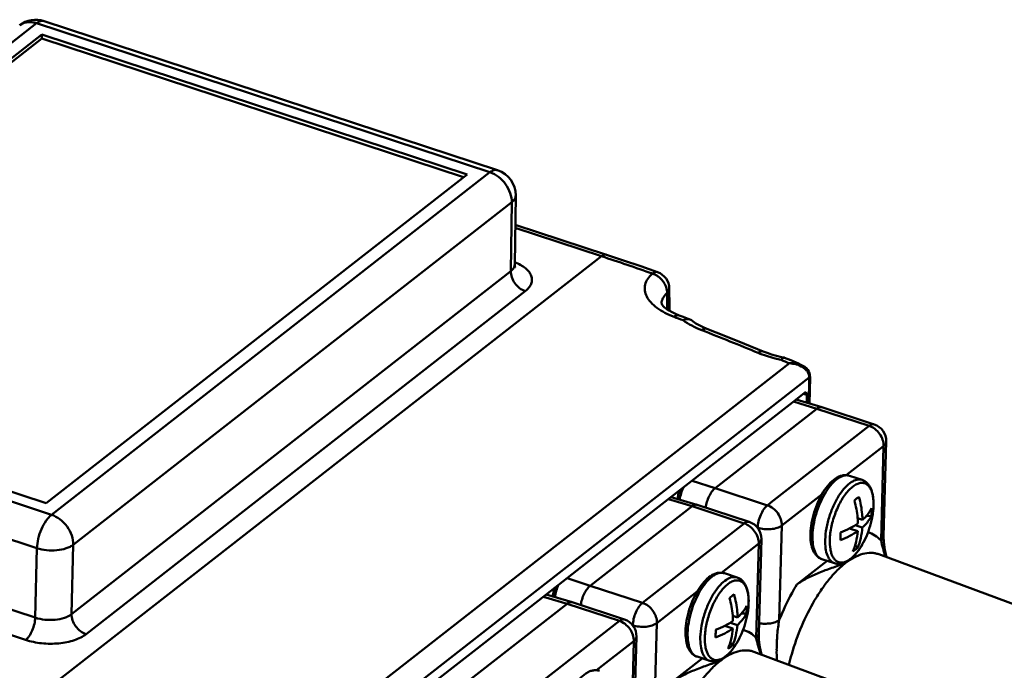
# Model space of a CAD drawing. Units: millimetres. Extents: x -516 to 1559, y -13 to 687.
# Drawn here: x 1053 to 1166, y 321 to 395 of the extents above; entities that cross this region are included whole.
import ezdxf

# ---------------------------------------------------------------- set-up
doc = ezdxf.new("R2010")
doc.units = ezdxf.units.MM
doc.header["$LTSCALE"] = 32.67
doc.layers.add('AM_0 ( Kontur 0.5 )', color=7, linetype='CONTINUOUS', lineweight=50)

msp = doc.modelspace()

# ---------------------------------------------------------------- linework, layer by layer
at = {"layer": 'AM_0 ( Kontur 0.5 )'}
for p, q in [((1107.94, 377.96), (1056.28, 394.95)), ((1055.41, 394.71), (1005.45, 355.7)), ((1107.07, 377.72), (1055.41, 394.71)), ((1056.02, 393.4), (1008.06, 355.95)), ((1056.01, 392.96), (1008.45, 355.82)), ((1056.02, 393.4), (1056.01, 392.96)), ((1104.06, 377.15), (1056.01, 392.96)), ((1104.46, 377.46), (1056.02, 393.4)), ((1056.5, 340.02), (1104.46, 377.46)), ((1057.11, 338.71), (1107.07, 377.72)), ((1110, 375.07), (1109.89, 367.22)), ((1110, 375.07), (1110, 375.07)), ((1059.59, 335.29), (1109.55, 374.3)), ((1109.55, 374.3), (1109.44, 366.46)), ((1120.36, 368.33), (1109.95, 371.75)), ((1119.78, 368.16), (1109.95, 371.4)), ((1057.42, 319.47), (1119.78, 368.16)), ((1120.36, 368.33), (1120.36, 368.33)), ((1109.89, 367.22), (1109.89, 367.22)), ((1059.4, 327.39), (1109.44, 366.46)), ((1126.16, 366.35), (1126.16, 366.35)), ((1061.05, 325.11), (1111.09, 364.18)), ((1127.24, 363.96), (1127.25, 362.12)), ((1127.24, 363.96), (1127.25, 362.12)), ((1127.5, 364.49), (1127.5, 364.49)), ((1126.61, 362.77), (1126.61, 362.78)), ((1126.61, 362.77), (1126.61, 362.78)), ((1128.62, 361.42), (1128.62, 361.42)), ((1131.78, 359.9), (1131.78, 359.9)), ((1138.18, 357.32), (1138.18, 357.32)), ((1005.45, 355.7), (1057.11, 338.71)), ((1008.06, 355.95), (1056.5, 340.02)), ((1085.85, 312.76), (1141.18, 355.96)), ((1140.64, 356.6), (1140.61, 356.61)), ((1142.5, 355.8), (1142.5, 355.8)), ((1143.52, 354.52), (1143.52, 354.52)), ((1086.55, 309.93), (1143.45, 354.36)), ((1143.45, 354.23), (1143.41, 351.4)), ((1143.53, 354.36), (1143.49, 351.38)), ((1143.53, 354.36), (1143.53, 354.36)), ((1142.92, 352.6), (1141.9, 351.81)), ((1143.17, 352.38), (1142.78, 352.5)), ((1143.17, 352.38), (1143.16, 351.47)), ((1003.8, 351.88), (1055.46, 334.89)), ((1141.9, 351.81), (1133.68, 345.39)), ((1141.63, 351.6), (1144.32, 350.79)), ((1141.94, 351.84), (1144.88, 350.96)), ((1141.96, 351.85), (1141.96, 351.84)), ((1132.72, 341.74), (1144.32, 350.79)), ((1144.32, 350.79), (1150.26, 348.83)), ((1144.89, 350.96), (1144.88, 350.96)), ((1144.89, 350.96), (1150.84, 349)), ((1150.26, 348.83), (1139.06, 340.09)), ((1151.92, 336.29), (1152.22, 347.04)), ((1152.22, 347.04), (1152.22, 347.04)), ((1151.92, 346.54), (1147.65, 343.21)), ((1151.62, 335.78), (1151.92, 346.54)), ((1133.68, 345.39), (1127.68, 340.7)), ((1003.48, 344.03), (1055.27, 326.99)), ((1132.72, 341.74), (1130.09, 342.59)), ((1149.46, 342.68), (1148.01, 343.15)), ((1002.38, 341.48), (1054.17, 324.45)), ((1138.67, 339.78), (1132.72, 341.74)), ((1144.91, 341.07), (1140.32, 337.49)), ((1127.68, 340.7), (1119.45, 334.28)), ((1127.4, 340.49), (1130.09, 339.68)), ((1127.71, 340.73), (1130.65, 339.85)), ((1139.06, 340.09), (1138.67, 339.78)), ((1118.5, 330.63), (1130.09, 339.68)), ((1130.09, 339.68), (1136.04, 337.72)), ((1130.66, 339.85), (1130.65, 339.85)), ((1130.66, 339.85), (1136.61, 337.89)), ((1136.04, 337.72), (1124.83, 328.98)), ((1148.95, 338.31), (1149.51, 338.13)), ((1150.52, 338.59), (1149.94, 338.56)), ((1150.6, 338.37), (1150.6, 338.37)), ((1140.32, 337.49), (1140.03, 326.73)), ((1148.03, 337.15), (1148.96, 336.85)), ((1148.69, 337.52), (1149.48, 337.26)), ((1137.69, 335.43), (1133.43, 332.1)), ((1137.39, 324.67), (1137.69, 335.43)), ((1137.69, 325.18), (1137.99, 335.94)), ((1137.99, 335.94), (1137.99, 335.94)), ((1149.81, 335.96), (1149.81, 335.96)), ((1151.92, 336.29), (1151.92, 336.29)), ((1055.46, 334.89), (1055.27, 326.99)), ((1059.59, 335.29), (1059.4, 327.39)), ((1119.45, 334.28), (1113.45, 329.59)), ((1148.68, 335.27), (1148.95, 334.94)), ((1145.49, 333.46), (1142.02, 330.75)), ((1146.33, 333.18), (1144.89, 333.65)), ((1147.59, 333.33), (1147.53, 333.18)), ((1147.59, 333.33), (1147.53, 333.18)), ((1187.45, 320.81), (1151.36, 334.21)), ((1135.23, 331.57), (1133.78, 332.04)), ((1118.5, 330.63), (1115.86, 331.48)), ((1124.44, 328.67), (1118.5, 330.63)), ((1130.68, 329.96), (1126.09, 326.38)), ((1113.45, 329.59), (1105.22, 323.17)), ((1113.17, 329.38), (1115.86, 328.57)), ((1113.48, 329.62), (1116.42, 328.74)), ((1116.43, 328.74), (1116.42, 328.74)), ((1116.43, 328.74), (1122.39, 326.78)), ((1124.83, 328.98), (1124.44, 328.67)), ((1104.27, 319.52), (1115.86, 328.57)), ((1115.86, 328.57), (1121.81, 326.62)), ((1121.81, 326.62), (1110.6, 317.87)), ((1134.72, 327.2), (1135.28, 327.02)), ((1136.29, 327.48), (1135.71, 327.45)), ((1136.38, 327.26), (1136.38, 327.26)), ((1126.09, 326.38), (1125.8, 315.62)), ((1133.81, 326.04), (1134.73, 325.74)), ((1134.46, 326.41), (1135.26, 326.15)), ((1123.46, 324.32), (1119.2, 320.99)), ((1123.17, 313.56), (1123.46, 324.32)), ((1123.47, 314.07), (1123.76, 324.83)), ((1123.76, 324.83), (1123.76, 324.83)), ((1135.58, 324.85), (1135.58, 324.86)), ((1137.69, 325.18), (1137.69, 325.18)), ((1105.22, 323.17), (1099.22, 318.49)), ((1134.45, 324.16), (1134.72, 323.83)), ((1173.23, 309.7), (1137.13, 323.1)), ((1131.26, 322.35), (1127.79, 319.64)), ((1132.1, 322.07), (1130.66, 322.55)), ((1133.36, 322.22), (1133.31, 322.07)), ((1133.36, 322.22), (1133.31, 322.07))]:
    msp.add_line(p, q, dxfattribs=at)
for points in [[(1126.16, 366.35), (1124.25, 367.02), (1122.28, 367.69), (1120.36, 368.33)], [(1109.97, 366.9), (1109.97, 366.9), (1109.95, 366.93), (1109.92, 367), (1109.9, 367.11), (1109.89, 367.22)], [(1127.53, 361.94), (1127.52, 362.5), (1127.5, 364.49)], [(1128.62, 361.42), (1128.21, 361.58), (1127.81, 361.78), (1127.47, 361.97), (1127.19, 362.16), (1126.97, 362.33), (1126.81, 362.49), (1126.7, 362.62), (1126.63, 362.72), (1126.61, 362.78), (1126.6, 362.78)], [(1129.84, 360.96), (1129.55, 361.07), (1129.06, 361.25), (1128.62, 361.42)], [(1131.78, 359.9), (1131.35, 360.08), (1130.91, 360.29), (1130.53, 360.51), (1130.2, 360.72), (1130.01, 360.86)], [(1138.18, 357.32), (1136.07, 358.19), (1133.9, 359.06), (1131.78, 359.9)], [(1140.61, 356.61), (1140.28, 356.68), (1139.71, 356.81), (1139.15, 356.97), (1138.63, 357.15), (1138.18, 357.32)], [(1142.5, 355.8), (1142.21, 355.93), (1141.33, 356.31), (1140.64, 356.6)], [(1143.52, 354.52), (1143.51, 354.65), (1143.46, 354.84), (1143.38, 355.04), (1143.27, 355.22), (1143.12, 355.4), (1142.94, 355.55), (1142.73, 355.69), (1142.5, 355.8)], [(1143.53, 354.36), (1143.53, 354.4), (1143.52, 354.49), (1143.52, 354.52)], [(1128.69, 341.49), (1128.62, 341.31), (1128.52, 340.97), (1128.46, 340.63), (1128.46, 340.51)], [(1152.23, 333.89), (1152.05, 334.72), (1151.94, 335.58), (1151.92, 336.29)], [(1114.46, 330.38), (1114.39, 330.2), (1114.3, 329.86), (1114.24, 329.52), (1114.23, 329.4)], [(1138, 322.78), (1137.82, 323.61), (1137.71, 324.48), (1137.69, 325.18)]]:
    msp.add_lwpolyline(points, dxfattribs=at)
for centre, radius, start, end in [((1055.34, 392.1), 3, 71.7923, 127.9831), ((1107, 375.11), 3, 359.2261, 71.7928), ((1025.24, 80.78), 302.53, 70.6289, 71.7899), ((1125.5, 364.46), 2, 0.6535, 70.6333), ((1021.62, 78.53), 302.09, 69.1615, 69.374), ((1129.62, 360.36), 0.639, 52.0939, 69.0562), ((1019.04, 72.39), 308.46, 67.3946, 68.6772), ((1017.27, 67.73), 313.73, 66.7373, 66.9222), ((1141.46, 354.26), 2, 359.1543, 2.8332), ((1150.22, 347.1), 2, 358.4329, 71.7921), ((1147.7, 342.19), 1.01, 71.8287, 81.9103), ((1129.36, 365.5), 31.66, 307.3781, 308.5881), ((1145.71, 340), 5.05, 4.4189, 6.5659), ((1143.18, 339.22), 7.37, 355.0451, 358.4295), ((1143.28, 339.22), 7.27, 358.4308, 1.8467), ((1143.94, 339.94), 6.83, 358.565, 358.8588), ((1143.88, 339.94), 6.89, 358.434, 358.5652), ((1135.99, 335.99), 2, 358.4329, 71.7921), ((1140.53, 340.35), 10.27, 334.7049, 348.8808), ((1124.02, 336.89), 23, 358.4378, 359.5343), ((1125.9, 336.83), 21.11, 357.2857, 358.4468), ((1146.04, 338.12), 4.3, 303.5272, 312.4389), ((1133.47, 331.08), 1.01, 71.8287, 81.9103), ((1115.13, 354.39), 31.66, 307.3781, 308.5881), ((1131.49, 328.89), 5.05, 4.4189, 6.5659), ((1129.71, 328.83), 6.83, 358.565, 358.8588), ((1128.95, 328.11), 7.37, 355.0451, 358.4295), ((1129.05, 328.11), 7.27, 358.4308, 1.8467), ((1129.65, 328.83), 6.89, 358.434, 358.5652), ((1121.76, 324.88), 2, 358.4329, 71.7921), ((1126.3, 329.24), 10.27, 334.7049, 348.8808), ((1109.79, 325.78), 23, 358.4378, 359.5343), ((1111.67, 325.72), 21.11, 357.2857, 358.4468), ((1131.82, 327.01), 4.3, 303.5272, 312.4389), ((1170.08, 323.07), 30.35, 179.4913, 181.7794), ((1168.75, 314.86), 28.45, 163.7013, 166.2555)]:
    msp.add_arc(centre, radius, start, end, dxfattribs=at)
for start_param, end_param in [(0.008522, 0.585366), (-0.976402, 0.008522)]:
    msp.add_ellipse((1142.91, 352.17), major_axis=(0.152, 0.476), ratio=0.451676, start_param=start_param, end_param=end_param, dxfattribs=at)
for points, knots in [([(1055.41, 394.71), (1055.24, 394.76), (1054.89, 394.84), (1054.37, 394.84), (1053.9, 394.73), (1053.62, 394.57), (1053.49, 394.47)], [0, 0, 0, 0, 0.27104, 0.525674, 0.766723, 1, 1, 1, 1]), ([(1056.28, 394.95), (1056.21, 394.98), (1056.07, 395), (1055.85, 394.96), (1055.63, 394.86), (1055.48, 394.76), (1055.41, 394.71)], [0, 0, 0, 0, 0.213327, 0.443737, 0.703719, 1, 1, 1, 1]), ([(1107.07, 377.72), (1107.14, 377.77), (1107.29, 377.87), (1107.51, 377.97), (1107.73, 378), (1107.87, 377.98), (1107.94, 377.96)], [0, 0, 0, 0, 0.296281, 0.556263, 0.786674, 1, 1, 1, 1]), ([(1109.55, 374.3), (1109.56, 374.65), (1109.42, 375.4), (1108.89, 376.41), (1108.09, 377.23), (1107.42, 377.6), (1107.07, 377.72)], [0, 0, 0, 0, 0.239145, 0.496168, 0.755331, 1, 1, 1, 1]), ([(1110, 375.07), (1110, 375), (1109.98, 374.86), (1109.89, 374.66), (1109.74, 374.46), (1109.62, 374.35), (1109.55, 374.3)], [0, 0, 0, 0, 0.223445, 0.458848, 0.715702, 1, 1, 1, 1]), ([(1119.78, 368.16), (1119.83, 368.2), (1119.93, 368.26), (1120.08, 368.33), (1120.22, 368.35), (1120.32, 368.34), (1120.36, 368.33)], [0, 0, 0, 0, 0.296273, 0.556266, 0.786673, 1, 1, 1, 1]), ([(1109.44, 366.46), (1109.51, 366.51), (1109.63, 366.62), (1109.78, 366.81), (1109.87, 367.01), (1109.89, 367.15), (1109.89, 367.22)], [0, 0, 0, 0, 0.284283, 0.540846, 0.776092, 1, 1, 1, 1]), ([(1111.09, 364.18), (1111.25, 364.3), (1111.51, 364.55), (1111.78, 364.99), (1111.88, 365.47), (1111.79, 365.95), (1111.52, 366.4), (1111.11, 366.82), (1110.55, 367.19), (1110.13, 367.39), (1109.9, 367.49)], [0, 0, 0, 0, 0.127298, 0.238857, 0.341275, 0.444218, 0.557156, 0.686285, 0.834045, 1, 1, 1, 1]), ([(1111.09, 364.18), (1110.86, 364.26), (1110.42, 364.51), (1109.88, 365.06), (1109.53, 365.73), (1109.44, 366.22), (1109.44, 366.46)], [0, 0, 0, 0, 0.244668, 0.503832, 0.760856, 1, 1, 1, 1]), ([(1128.04, 361.26), (1127.67, 361.39), (1127, 361.69), (1126.1, 362.24), (1125.39, 362.86), (1124.91, 363.52), (1124.71, 364.13), (1124.69, 364.6), (1124.76, 365.06), (1125.03, 365.63), (1125.38, 366.01), (1125.58, 366.19)], [0, 0, 0, 0, 0.169408, 0.322508, 0.457494, 0.574976, 0.679099, 0.728805, 0.778499, 0.882553, 1, 1, 1, 1]), ([(1125.58, 366.19), (1125.63, 366.23), (1125.73, 366.29), (1125.88, 366.36), (1126.03, 366.38), (1126.12, 366.37), (1126.16, 366.35)], [0, 0, 0, 0, 0.299392, 0.560273, 0.789385, 1, 1, 1, 1]), ([(1127.24, 363.96), (1127.25, 364.19), (1127.18, 364.55), (1126.98, 365), (1126.71, 365.42), (1126.35, 365.79), (1125.93, 366.05), (1125.7, 366.15), (1125.58, 366.19)], [0, 0, 0, 0, 0.237168, 0.363506, 0.492766, 0.751646, 0.878052, 1, 1, 1, 1]), ([(1126.61, 362.78), (1126.61, 362.89), (1126.64, 363.1), (1126.77, 363.41), (1126.97, 363.7), (1127.15, 363.88), (1127.24, 363.96)], [0, 0, 0, 0, 0.230135, 0.468266, 0.722871, 1, 1, 1, 1]), ([(1127.5, 364.49), (1127.5, 364.39), (1127.45, 364.19), (1127.32, 364.03), (1127.24, 363.96)], [0, 0, 0, 0, 0.466558, 1, 1, 1, 1]), ([(1128.04, 361.26), (1128.09, 361.3), (1128.19, 361.36), (1128.34, 361.43), (1128.48, 361.45), (1128.58, 361.44), (1128.62, 361.42)], [0, 0, 0, 0, 0.302537, 0.564303, 0.792144, 1, 1, 1, 1]), ([(1129.84, 360.96), (1129.79, 360.98), (1129.67, 361), (1129.41, 361), (1129.21, 360.92), (1129.09, 360.86)], [0, 0, 0, 0, 0.223254, 0.460563, 1, 1, 1, 1]), ([(1131.2, 359.74), (1130.81, 359.89), (1130.08, 360.22), (1129.39, 360.64), (1129.09, 360.86)], [0, 0, 0, 0, 0.522789, 1, 1, 1, 1]), ([(1131.2, 359.74), (1131.25, 359.78), (1131.35, 359.84), (1131.5, 359.91), (1131.65, 359.93), (1131.74, 359.92), (1131.78, 359.9)], [0, 0, 0, 0, 0.304462, 0.566793, 0.79385, 1, 1, 1, 1]), ([(1137.61, 357.15), (1137.66, 357.19), (1137.76, 357.26), (1137.91, 357.33), (1138.05, 357.35), (1138.14, 357.34), (1138.18, 357.32)], [0, 0, 0, 0, 0.30819, 0.571641, 0.797187, 1, 1, 1, 1]), ([(1140.25, 356.36), (1140.01, 356.41), (1139.12, 356.61), (1138.24, 356.89), (1137.61, 357.15)], [0, 0, 0, 0, 0.257116, 1, 1, 1, 1]), ([(1140.61, 356.61), (1140.56, 356.62), (1140.45, 356.57), (1140.34, 356.47), (1140.28, 356.4), (1140.25, 356.36)], [0, 0, 0, 0, 0.377952, 0.655863, 1, 1, 1, 1]), ([(1141.18, 355.96), (1141.29, 355.97), (1141.74, 356), (1142.2, 355.93), (1142.5, 355.8)], [0, 0, 0, 0, 0.263902, 1, 1, 1, 1]), ([(1141.18, 355.96), (1141.45, 355.95), (1141.98, 355.87), (1142.59, 355.61), (1143, 355.3), (1143.24, 355.02), (1143.4, 354.71), (1143.45, 354.47), (1143.45, 354.36)], [0, 0, 0, 0, 0.26867, 0.526583, 0.650315, 0.769892, 0.885835, 1, 1, 1, 1]), ([(1143.52, 354.52), (1143.52, 354.49), (1143.51, 354.43), (1143.47, 354.38), (1143.45, 354.36)], [0, 0, 0, 0, 0.465935, 1, 1, 1, 1]), ([(1143.53, 354.36), (1143.53, 354.34), (1143.51, 354.28), (1143.47, 354.25), (1143.45, 354.23)], [0, 0, 0, 0, 0.457787, 1, 1, 1, 1]), ([(1144.88, 350.96), (1144.84, 350.97), (1144.75, 350.98), (1144.54, 350.95), (1144.41, 350.86), (1144.32, 350.79)], [0, 0, 0, 0, 0.213978, 0.445329, 1, 1, 1, 1]), ([(1150.26, 348.83), (1150.31, 348.87), (1150.41, 348.94), (1150.56, 349), (1150.71, 349.03), (1150.8, 349.01), (1150.84, 349)], [0, 0, 0, 0, 0.296217, 0.556286, 0.786666, 1, 1, 1, 1]), ([(1151.92, 346.54), (1151.92, 346.78), (1151.84, 347.28), (1151.48, 347.95), (1150.95, 348.51), (1150.5, 348.76), (1150.26, 348.83)], [0, 0, 0, 0, 0.2388, 0.495801, 0.75515, 1, 1, 1, 1]), ([(1151.92, 346.54), (1152, 346.61), (1152.11, 346.72), (1152.2, 346.91), (1152.21, 347), (1152.22, 347.04)], [0, 0, 0, 0, 0.539796, 0.775819, 1, 1, 1, 1]), ([(1143.58, 336.57), (1143.59, 336.97), (1143.68, 337.79), (1143.98, 339.02), (1144.43, 340.21), (1145, 341.29), (1145.65, 342.18), (1146.28, 342.76), (1146.81, 343.07), (1147.21, 343.2), (1147.62, 343.24), (1147.89, 343.2), (1148.01, 343.15)], [0, 0, 0, 0, 0.137524, 0.283864, 0.431385, 0.572192, 0.699769, 0.81092, 0.860997, 0.9085, 0.954476, 1, 1, 1, 1]), ([(1147.84, 343.19), (1147.74, 343.21), (1147.52, 343.21), (1147.2, 343.12), (1146.86, 342.96), (1146.38, 342.62), (1145.8, 342.01), (1145.18, 341.08), (1144.63, 339.99), (1144.2, 338.79), (1143.91, 337.56), (1143.83, 336.74), (1143.81, 336.35)], [0, 0, 0, 0, 0.035515, 0.074338, 0.117771, 0.166494, 0.279999, 0.412652, 0.558693, 0.710637, 0.86036, 1, 1, 1, 1]), ([(1150.67, 340.93), (1150.64, 341.11), (1150.55, 341.45), (1150.32, 341.87), (1150.03, 342.18), (1149.67, 342.35), (1149.26, 342.36), (1148.83, 342.21), (1148.4, 341.94), (1147.96, 341.54), (1147.53, 341.03), (1147.13, 340.42), (1146.76, 339.73), (1146.33, 338.73), (1145.94, 337.44), (1145.79, 336.37), (1145.78, 335.86)], [0, 0, 0, 0, 0.055442, 0.102959, 0.143982, 0.181668, 0.220433, 0.264257, 0.315467, 0.374813, 0.441955, 0.51584, 0.594933, 0.677393, 0.844158, 1, 1, 1, 1]), ([(1149.46, 342.68), (1149.37, 342.71), (1149.17, 342.74), (1148.86, 342.71), (1148.54, 342.6), (1148.08, 342.35), (1147.5, 341.83), (1147.11, 341.32), (1146.92, 341.04)], [0, 0, 0, 0, 0.088846, 0.183072, 0.286908, 0.403025, 0.675579, 1, 1, 1, 1]), ([(1149.46, 342.68), (1149.57, 342.64), (1149.8, 342.53), (1150.09, 342.29), (1150.32, 341.98), (1150.5, 341.61), (1150.63, 341.21), (1150.75, 340.59), (1150.77, 340.1), (1150.77, 339.77)], [0, 0, 0, 0, 0.108445, 0.217745, 0.330056, 0.447503, 0.572274, 0.705744, 1, 1, 1, 1]), ([(1128.69, 340.44), (1128.72, 340.68), (1128.83, 341.16), (1129.01, 341.62), (1129.12, 341.84)], [0, 0, 0, 0, 0.496644, 1, 1, 1, 1]), ([(1131.65, 339.52), (1131.68, 339.74), (1131.77, 340.19), (1132.01, 340.81), (1132.28, 341.27), (1132.53, 341.57), (1132.66, 341.69), (1132.72, 341.74)], [0, 0, 0, 0, 0.26785, 0.539662, 0.790384, 0.901266, 1, 1, 1, 1]), ([(1146.92, 341.04), (1146.67, 340.67), (1146.23, 339.86), (1145.72, 338.56), (1145.38, 337.22), (1145.27, 336.31), (1145.26, 335.87)], [0, 0, 0, 0, 0.243156, 0.501987, 0.759777, 1, 1, 1, 1]), ([(1148.98, 337.72), (1148.98, 337.93), (1148.93, 338.82), (1148.76, 339.7), (1148.58, 340.34)], [0, 0, 0, 0, 0.243305, 1, 1, 1, 1]), ([(1149.51, 338.13), (1149.5, 338.34), (1149.45, 339.23), (1149.29, 340.11), (1149.11, 340.75)], [0, 0, 0, 0, 0.243305, 1, 1, 1, 1]), ([(1150.73, 340.57), (1150.73, 340.6), (1150.71, 340.73), (1150.69, 340.85), (1150.67, 340.93)], [0, 0, 0, 0, 0.257126, 1, 1, 1, 1]), ([(1150.77, 339.8), (1150.77, 339.85), (1150.77, 340.05), (1150.76, 340.24), (1150.75, 340.38)], [0, 0, 0, 0, 0.257852, 1, 1, 1, 1]), ([(1130.65, 339.85), (1130.61, 339.86), (1130.52, 339.87), (1130.32, 339.84), (1130.18, 339.75), (1130.09, 339.68)], [0, 0, 0, 0, 0.213978, 0.445329, 1, 1, 1, 1]), ([(1137.57, 337.22), (1137.58, 337.47), (1137.65, 337.97), (1137.89, 338.69), (1138.18, 339.23), (1138.45, 339.58), (1138.6, 339.72), (1138.67, 339.78)], [0, 0, 0, 0, 0.257016, 0.530544, 0.787548, 0.90071, 1, 1, 1, 1]), ([(1140.32, 337.49), (1140.33, 337.73), (1140.24, 338.23), (1139.89, 338.9), (1139.35, 339.46), (1138.9, 339.71), (1138.67, 339.78)], [0, 0, 0, 0, 0.238799, 0.495801, 0.75515, 1, 1, 1, 1]), ([(1149.51, 338.13), (1149.62, 338.23), (1150.03, 338.62), (1150.37, 339.08), (1150.54, 339.45)], [0, 0, 0, 0, 0.270481, 1, 1, 1, 1]), ([(1150.77, 339.77), (1150.76, 339.65), (1150.74, 339.19), (1150.67, 338.72), (1150.6, 338.37)], [0, 0, 0, 0, 0.24027, 1, 1, 1, 1]), ([(1150.6, 338.37), (1150.63, 338.49), (1150.71, 338.95), (1150.75, 339.41), (1150.76, 339.75)], [0, 0, 0, 0, 0.260043, 1, 1, 1, 1]), ([(1055.46, 334.89), (1055.47, 335.26), (1055.58, 336.01), (1055.94, 337.07), (1056.37, 337.88), (1056.78, 338.41), (1057, 338.62), (1057.11, 338.71)], [0, 0, 0, 0, 0.25759, 0.531063, 0.787748, 0.900772, 1, 1, 1, 1]), ([(1057.11, 338.71), (1057.46, 338.59), (1058.13, 338.22), (1058.93, 337.4), (1059.46, 336.39), (1059.6, 335.64), (1059.59, 335.29)], [0, 0, 0, 0, 0.244669, 0.503832, 0.760855, 1, 1, 1, 1]), ([(1136.04, 337.72), (1136.08, 337.76), (1136.18, 337.83), (1136.33, 337.89), (1136.48, 337.92), (1136.57, 337.9), (1136.61, 337.89)], [0, 0, 0, 0, 0.296217, 0.556286, 0.786666, 1, 1, 1, 1]), ([(1137.69, 335.43), (1137.69, 335.67), (1137.61, 336.17), (1137.25, 336.84), (1136.72, 337.4), (1136.27, 337.65), (1136.04, 337.72)], [0, 0, 0, 0, 0.2388, 0.495801, 0.75515, 1, 1, 1, 1]), ([(1147.01, 336.7), (1147.37, 336.84), (1148.05, 337.14), (1148.69, 337.51), (1148.98, 337.72)], [0, 0, 0, 0, 0.522741, 1, 1, 1, 1]), ([(1149.48, 337.26), (1149.6, 337.36), (1150.01, 337.75), (1150.35, 338.21), (1150.52, 338.59)], [0, 0, 0, 0, 0.270481, 1, 1, 1, 1]), ([(1140.32, 337.49), (1140.25, 337.43), (1140.08, 337.33), (1139.67, 337.16), (1139.06, 337.04), (1138.31, 337.05), (1137.81, 337.15), (1137.57, 337.22)], [0, 0, 0, 0, 0.098718, 0.210567, 0.464882, 0.738363, 1, 1, 1, 1]), ([(1144.89, 333.65), (1144.77, 333.69), (1144.54, 333.8), (1144.26, 334.05), (1144.02, 334.36), (1143.84, 334.72), (1143.71, 335.13), (1143.59, 335.74), (1143.57, 336.23), (1143.58, 336.57)], [0, 0, 0, 0, 0.108445, 0.217745, 0.330056, 0.447503, 0.572274, 0.705744, 1, 1, 1, 1]), ([(1146.99, 335.83), (1147.35, 335.97), (1148.03, 336.27), (1148.67, 336.65), (1148.96, 336.85)], [0, 0, 0, 0, 0.522741, 1, 1, 1, 1]), ([(1148.42, 334.53), (1148.57, 334.89), (1148.81, 335.65), (1148.93, 336.44), (1148.96, 336.85)], [0, 0, 0, 0, 0.489612, 1, 1, 1, 1]), ([(1148.95, 334.94), (1149.1, 335.3), (1149.34, 336.07), (1149.45, 336.86), (1149.48, 337.26)], [0, 0, 0, 0, 0.489612, 1, 1, 1, 1]), ([(1151.62, 335.78), (1151.41, 336), (1150.96, 336.39), (1150.41, 336.64), (1150.13, 336.72)], [0, 0, 0, 0, 0.513187, 1, 1, 1, 1]), ([(1137.69, 335.43), (1137.77, 335.5), (1137.89, 335.61), (1137.97, 335.8), (1137.99, 335.89), (1137.99, 335.94)], [0, 0, 0, 0, 0.539796, 0.775819, 1, 1, 1, 1]), ([(1143.81, 336.35), (1143.81, 336.02), (1143.83, 335.4), (1143.99, 334.69), (1144.21, 334.23), (1144.4, 333.97), (1144.63, 333.77), (1144.8, 333.68), (1144.89, 333.65)], [0, 0, 0, 0, 0.323044, 0.594624, 0.710743, 0.815003, 0.910057, 1, 1, 1, 1]), ([(1145.26, 335.87), (1145.25, 335.54), (1145.27, 334.93), (1145.44, 334.21), (1145.66, 333.75), (1145.85, 333.49), (1146.07, 333.29), (1146.24, 333.21), (1146.33, 333.18)], [0, 0, 0, 0, 0.323046, 0.594626, 0.710742, 0.815, 0.910053, 1, 1, 1, 1]), ([(1145.78, 335.86), (1145.77, 335.5), (1145.79, 334.98), (1145.94, 334.35), (1146.09, 333.96), (1146.29, 333.65), (1146.54, 333.42), (1146.82, 333.29), (1147.14, 333.25), (1147.47, 333.31), (1147.82, 333.46), (1148.17, 333.7), (1148.67, 334.15), (1149.25, 334.89), (1149.63, 335.58), (1149.81, 335.96)], [0, 0, 0, 0, 0.149502, 0.213882, 0.270958, 0.32126, 0.36622, 0.408323, 0.4508, 0.496781, 0.548524, 0.607247, 0.673316, 0.8259, 1, 1, 1, 1]), ([(1149.81, 335.96), (1149.6, 335.52), (1149.25, 334.89), (1148.68, 334.17), (1148.25, 333.74), (1147.79, 333.4), (1147.31, 333.17), (1146.82, 333.08), (1146.49, 333.13), (1146.33, 333.18)], [0, 0, 0, 0, 0.30554, 0.444332, 0.571929, 0.688665, 0.796613, 0.899311, 1, 1, 1, 1]), ([(1151.62, 335.78), (1151.71, 335.85), (1151.82, 335.96), (1151.91, 336.15), (1151.92, 336.24), (1151.92, 336.29)], [0, 0, 0, 0, 0.539808, 0.775825, 1, 1, 1, 1]), ([(1152.14, 333.92), (1152.04, 334.24), (1151.85, 334.85), (1151.68, 335.47), (1151.62, 335.78)], [0, 0, 0, 0, 0.512859, 1, 1, 1, 1]), ([(1059.59, 335.29), (1059.48, 335.2), (1059.22, 335.05), (1058.6, 334.8), (1057.7, 334.63), (1056.57, 334.63), (1055.81, 334.78), (1055.46, 334.89)], [0, 0, 0, 0, 0.098321, 0.210024, 0.464513, 0.738333, 1, 1, 1, 1]), ([(1151.36, 334.21), (1151.22, 334.26), (1150.94, 334.34), (1150.33, 334.4), (1149.5, 334.28), (1148.5, 333.86), (1147.86, 333.43), (1147.53, 333.18)], [0, 0, 0, 0, 0.106098, 0.214059, 0.443628, 0.703142, 1, 1, 1, 1]), ([(1147.53, 333.18), (1147.22, 332.93), (1146.59, 332.37), (1145.71, 331.38), (1144.85, 330.24), (1143.73, 328.48), (1142.51, 326.03), (1141.76, 323.93), (1141.44, 322.84)], [0, 0, 0, 0, 0.09896, 0.207819, 0.325746, 0.451517, 0.720229, 1, 1, 1, 1]), ([(1147.53, 333.18), (1147.03, 333), (1146.02, 332.66), (1144.56, 332.12), (1143.41, 331.61), (1142.57, 331.14), (1142.2, 330.88), (1142.02, 330.75)], [0, 0, 0, 0, 0.265867, 0.525947, 0.773752, 0.890336, 1, 1, 1, 1]), ([(1129.35, 325.46), (1129.36, 325.86), (1129.45, 326.69), (1129.75, 327.91), (1130.2, 329.1), (1130.77, 330.18), (1131.43, 331.07), (1132.05, 331.65), (1132.58, 331.96), (1132.98, 332.09), (1133.39, 332.13), (1133.66, 332.09), (1133.78, 332.04)], [0, 0, 0, 0, 0.137524, 0.283864, 0.431385, 0.572192, 0.699769, 0.81092, 0.860997, 0.9085, 0.954476, 1, 1, 1, 1]), ([(1133.61, 332.09), (1133.51, 332.1), (1133.3, 332.1), (1132.97, 332.01), (1132.63, 331.85), (1132.16, 331.51), (1131.57, 330.9), (1130.95, 329.97), (1130.4, 328.88), (1129.97, 327.68), (1129.69, 326.45), (1129.6, 325.63), (1129.59, 325.24)], [0, 0, 0, 0, 0.035515, 0.074338, 0.117771, 0.166494, 0.279999, 0.412652, 0.558693, 0.710637, 0.86036, 1, 1, 1, 1]), ([(1136.45, 329.83), (1136.41, 330.01), (1136.32, 330.34), (1136.1, 330.76), (1135.8, 331.07), (1135.44, 331.24), (1135.03, 331.25), (1134.6, 331.1), (1134.17, 330.83), (1133.73, 330.43), (1133.31, 329.92), (1132.9, 329.31), (1132.53, 328.62), (1132.1, 327.62), (1131.71, 326.33), (1131.56, 325.27), (1131.55, 324.75)], [0, 0, 0, 0, 0.055442, 0.102959, 0.143982, 0.181668, 0.220433, 0.264257, 0.315467, 0.374813, 0.441955, 0.51584, 0.594933, 0.677393, 0.844158, 1, 1, 1, 1]), ([(1135.23, 331.57), (1135.14, 331.6), (1134.94, 331.63), (1134.63, 331.6), (1134.31, 331.49), (1133.85, 331.24), (1133.27, 330.72), (1132.88, 330.21), (1132.69, 329.93)], [0, 0, 0, 0, 0.088846, 0.183072, 0.286908, 0.403025, 0.675579, 1, 1, 1, 1]), ([(1135.23, 331.57), (1135.35, 331.53), (1135.57, 331.42), (1135.86, 331.18), (1136.09, 330.87), (1136.27, 330.5), (1136.41, 330.1), (1136.53, 329.48), (1136.55, 328.99), (1136.54, 328.66)], [0, 0, 0, 0, 0.108445, 0.217745, 0.330056, 0.447503, 0.572274, 0.705744, 1, 1, 1, 1]), ([(1114.47, 329.33), (1114.49, 329.57), (1114.6, 330.05), (1114.78, 330.51), (1114.89, 330.73)], [0, 0, 0, 0, 0.496644, 1, 1, 1, 1]), ([(1117.42, 328.41), (1117.45, 328.63), (1117.54, 329.08), (1117.78, 329.7), (1118.05, 330.16), (1118.3, 330.46), (1118.43, 330.58), (1118.5, 330.63)], [0, 0, 0, 0, 0.26785, 0.539662, 0.790384, 0.901266, 1, 1, 1, 1]), ([(1132.69, 329.93), (1132.44, 329.56), (1132, 328.75), (1131.49, 327.45), (1131.15, 326.11), (1131.04, 325.2), (1131.03, 324.76)], [0, 0, 0, 0, 0.243156, 0.501987, 0.759777, 1, 1, 1, 1]), ([(1136.5, 329.46), (1136.5, 329.5), (1136.49, 329.62), (1136.46, 329.74), (1136.45, 329.83)], [0, 0, 0, 0, 0.257126, 1, 1, 1, 1]), ([(1142.02, 330.75), (1141.83, 330.44), (1141.09, 329.14), (1140.46, 327.78), (1140.03, 326.73)], [0, 0, 0, 0, 0.242113, 1, 1, 1, 1]), ([(1116.42, 328.74), (1116.38, 328.75), (1116.29, 328.77), (1116.09, 328.73), (1115.95, 328.64), (1115.86, 328.57)], [0, 0, 0, 0, 0.213978, 0.445329, 1, 1, 1, 1]), ([(1123.34, 326.11), (1123.35, 326.36), (1123.42, 326.86), (1123.66, 327.58), (1123.95, 328.12), (1124.22, 328.47), (1124.37, 328.61), (1124.44, 328.67)], [0, 0, 0, 0, 0.257016, 0.530544, 0.787548, 0.90071, 1, 1, 1, 1]), ([(1126.09, 326.38), (1126.1, 326.62), (1126.01, 327.12), (1125.66, 327.79), (1125.13, 328.35), (1124.68, 328.6), (1124.44, 328.67)], [0, 0, 0, 0, 0.238799, 0.495801, 0.75515, 1, 1, 1, 1]), ([(1134.75, 326.61), (1134.75, 326.82), (1134.7, 327.71), (1134.53, 328.59), (1134.35, 329.23)], [0, 0, 0, 0, 0.243305, 1, 1, 1, 1]), ([(1135.28, 327.02), (1135.27, 327.23), (1135.23, 328.12), (1135.06, 329), (1134.88, 329.65)], [0, 0, 0, 0, 0.243305, 1, 1, 1, 1]), ([(1136.54, 328.69), (1136.54, 328.74), (1136.54, 328.94), (1136.53, 329.13), (1136.52, 329.28)], [0, 0, 0, 0, 0.257852, 1, 1, 1, 1]), ([(1135.28, 327.02), (1135.39, 327.12), (1135.8, 327.51), (1136.14, 327.97), (1136.31, 328.35)], [0, 0, 0, 0, 0.270481, 1, 1, 1, 1]), ([(1136.54, 328.66), (1136.53, 328.54), (1136.51, 328.08), (1136.45, 327.61), (1136.38, 327.26)], [0, 0, 0, 0, 0.24027, 1, 1, 1, 1]), ([(1136.38, 327.26), (1136.4, 327.38), (1136.48, 327.84), (1136.53, 328.3), (1136.54, 328.64)], [0, 0, 0, 0, 0.260043, 1, 1, 1, 1]), ([(1054.17, 324.45), (1054.24, 324.51), (1054.39, 324.65), (1054.66, 325), (1054.95, 325.54), (1055.19, 326.25), (1055.26, 326.75), (1055.27, 326.99)], [0, 0, 0, 0, 0.099228, 0.212252, 0.468937, 0.74241, 1, 1, 1, 1]), ([(1055.27, 326.99), (1055.62, 326.87), (1056.38, 326.72), (1057.51, 326.71), (1058.42, 326.89), (1059.03, 327.14), (1059.29, 327.3), (1059.4, 327.39)], [0, 0, 0, 0, 0.261618, 0.534875, 0.789072, 0.901022, 1, 1, 1, 1]), ([(1061.05, 325.11), (1060.82, 325.18), (1060.37, 325.43), (1059.84, 325.98), (1059.48, 326.65), (1059.39, 327.15), (1059.4, 327.39)], [0, 0, 0, 0, 0.244668, 0.503832, 0.760856, 1, 1, 1, 1]), ([(1121.81, 326.62), (1121.86, 326.65), (1121.95, 326.72), (1122.1, 326.78), (1122.25, 326.81), (1122.34, 326.79), (1122.39, 326.78)], [0, 0, 0, 0, 0.296217, 0.556286, 0.786666, 1, 1, 1, 1]), ([(1123.46, 324.32), (1123.47, 324.56), (1123.38, 325.06), (1123.02, 325.74), (1122.49, 326.29), (1122.04, 326.54), (1121.81, 326.62)], [0, 0, 0, 0, 0.2388, 0.495801, 0.75515, 1, 1, 1, 1]), ([(1132.78, 325.59), (1133.14, 325.73), (1133.82, 326.03), (1134.46, 326.41), (1134.75, 326.61)], [0, 0, 0, 0, 0.522741, 1, 1, 1, 1]), ([(1135.26, 326.15), (1135.37, 326.25), (1135.78, 326.64), (1136.12, 327.1), (1136.29, 327.48)], [0, 0, 0, 0, 0.270481, 1, 1, 1, 1]), ([(1140.03, 326.73), (1139.9, 326.63), (1139.57, 326.46), (1139.01, 326.32), (1138.37, 326.28), (1137.94, 326.32), (1137.72, 326.36)], [0, 0, 0, 0, 0.207156, 0.454584, 0.726046, 1, 1, 1, 1]), ([(1140.03, 326.73), (1139.92, 326.17), (1139.78, 325.05), (1139.74, 323.91), (1139.73, 323.34)], [0, 0, 0, 0, 0.49893, 1, 1, 1, 1]), ([(1126.09, 326.38), (1126.02, 326.32), (1125.85, 326.22), (1125.44, 326.05), (1124.84, 325.93), (1124.08, 325.94), (1123.58, 326.04), (1123.34, 326.11)], [0, 0, 0, 0, 0.098718, 0.210567, 0.464882, 0.738363, 1, 1, 1, 1]), ([(1130.66, 322.55), (1130.54, 322.58), (1130.32, 322.69), (1130.03, 322.94), (1129.79, 323.25), (1129.61, 323.61), (1129.48, 324.02), (1129.36, 324.63), (1129.34, 325.12), (1129.35, 325.46)], [0, 0, 0, 0, 0.108445, 0.217745, 0.330056, 0.447503, 0.572274, 0.705744, 1, 1, 1, 1]), ([(1132.76, 324.72), (1133.12, 324.86), (1133.8, 325.16), (1134.44, 325.54), (1134.73, 325.74)], [0, 0, 0, 0, 0.522741, 1, 1, 1, 1]), ([(1134.19, 323.42), (1134.34, 323.78), (1134.58, 324.54), (1134.7, 325.34), (1134.73, 325.74)], [0, 0, 0, 0, 0.489612, 1, 1, 1, 1]), ([(1134.72, 323.83), (1134.87, 324.19), (1135.11, 324.96), (1135.22, 325.75), (1135.26, 326.15)], [0, 0, 0, 0, 0.489612, 1, 1, 1, 1]), ([(1137.39, 324.67), (1137.19, 324.9), (1136.73, 325.28), (1136.18, 325.53), (1135.9, 325.61)], [0, 0, 0, 0, 0.513187, 1, 1, 1, 1]), ([(1054.17, 324.45), (1054.46, 324.35), (1055.06, 324.2), (1056.32, 324.01), (1057.61, 324), (1058.86, 324.18), (1059.7, 324.4), (1060.44, 324.7), (1060.87, 324.96), (1061.05, 325.11)], [0, 0, 0, 0, 0.127529, 0.261808, 0.535075, 0.666538, 0.789598, 0.901362, 1, 1, 1, 1]), ([(1123.46, 324.32), (1123.55, 324.39), (1123.66, 324.5), (1123.74, 324.69), (1123.76, 324.78), (1123.76, 324.83)], [0, 0, 0, 0, 0.539796, 0.775819, 1, 1, 1, 1]), ([(1129.59, 325.24), (1129.58, 324.91), (1129.6, 324.3), (1129.76, 323.58), (1129.98, 323.12), (1130.17, 322.86), (1130.4, 322.66), (1130.57, 322.57), (1130.66, 322.55)], [0, 0, 0, 0, 0.323044, 0.594624, 0.710743, 0.815003, 0.910057, 1, 1, 1, 1]), ([(1131.03, 324.76), (1131.02, 324.43), (1131.05, 323.82), (1131.21, 323.1), (1131.43, 322.65), (1131.62, 322.38), (1131.84, 322.18), (1132.02, 322.1), (1132.1, 322.07)], [0, 0, 0, 0, 0.323046, 0.594626, 0.710742, 0.815, 0.910053, 1, 1, 1, 1]), ([(1131.55, 324.75), (1131.54, 324.39), (1131.56, 323.87), (1131.71, 323.24), (1131.87, 322.85), (1132.06, 322.54), (1132.31, 322.31), (1132.59, 322.18), (1132.91, 322.14), (1133.24, 322.2), (1133.59, 322.35), (1133.94, 322.59), (1134.44, 323.04), (1135.02, 323.79), (1135.4, 324.47), (1135.58, 324.85)], [0, 0, 0, 0, 0.149502, 0.213882, 0.270958, 0.32126, 0.36622, 0.408323, 0.4508, 0.496781, 0.548524, 0.607247, 0.673316, 0.8259, 1, 1, 1, 1]), ([(1135.58, 324.85), (1135.37, 324.41), (1135.02, 323.79), (1134.45, 323.06), (1134.02, 322.63), (1133.56, 322.29), (1133.08, 322.06), (1132.59, 321.97), (1132.26, 322.02), (1132.1, 322.07)], [0, 0, 0, 0, 0.30554, 0.444332, 0.571929, 0.688665, 0.796613, 0.899311, 1, 1, 1, 1]), ([(1137.39, 324.67), (1137.48, 324.74), (1137.59, 324.86), (1137.68, 325.04), (1137.69, 325.13), (1137.69, 325.18)], [0, 0, 0, 0, 0.539808, 0.775825, 1, 1, 1, 1]), ([(1137.92, 322.81), (1137.81, 323.13), (1137.62, 323.74), (1137.46, 324.37), (1137.39, 324.67)], [0, 0, 0, 0, 0.512859, 1, 1, 1, 1]), ([(1137.13, 323.1), (1137, 323.15), (1136.71, 323.23), (1136.1, 323.29), (1135.27, 323.17), (1134.27, 322.75), (1133.63, 322.32), (1133.31, 322.07)], [0, 0, 0, 0, 0.106098, 0.214059, 0.443628, 0.703142, 1, 1, 1, 1]), ([(1133.31, 322.07), (1132.99, 321.82), (1132.36, 321.26), (1131.48, 320.27), (1130.62, 319.13), (1129.5, 317.38), (1128.28, 314.92), (1127.54, 312.82), (1127.22, 311.73)], [0, 0, 0, 0, 0.09896, 0.207819, 0.325746, 0.451517, 0.720229, 1, 1, 1, 1]), ([(1133.31, 322.07), (1132.8, 321.9), (1131.79, 321.56), (1130.33, 321.01), (1129.18, 320.5), (1128.35, 320.03), (1127.97, 319.78), (1127.79, 319.64)], [0, 0, 0, 0, 0.265867, 0.525947, 0.773752, 0.890336, 1, 1, 1, 1]), ([(1115.12, 314.35), (1115.13, 314.75), (1115.22, 315.58), (1115.52, 316.8), (1115.97, 317.99), (1116.54, 319.07), (1117.2, 319.97), (1117.82, 320.54), (1118.35, 320.85), (1118.75, 320.98), (1119.16, 321.02), (1119.43, 320.98), (1119.56, 320.94)], [0, 0, 0, 0, 0.137524, 0.283864, 0.431385, 0.572192, 0.699769, 0.81092, 0.860997, 0.9085, 0.954476, 1, 1, 1, 1])]:
    msp.add_open_spline(points, degree=3, knots=knots, dxfattribs=at)

doc.saveas('drawing.dxf')
